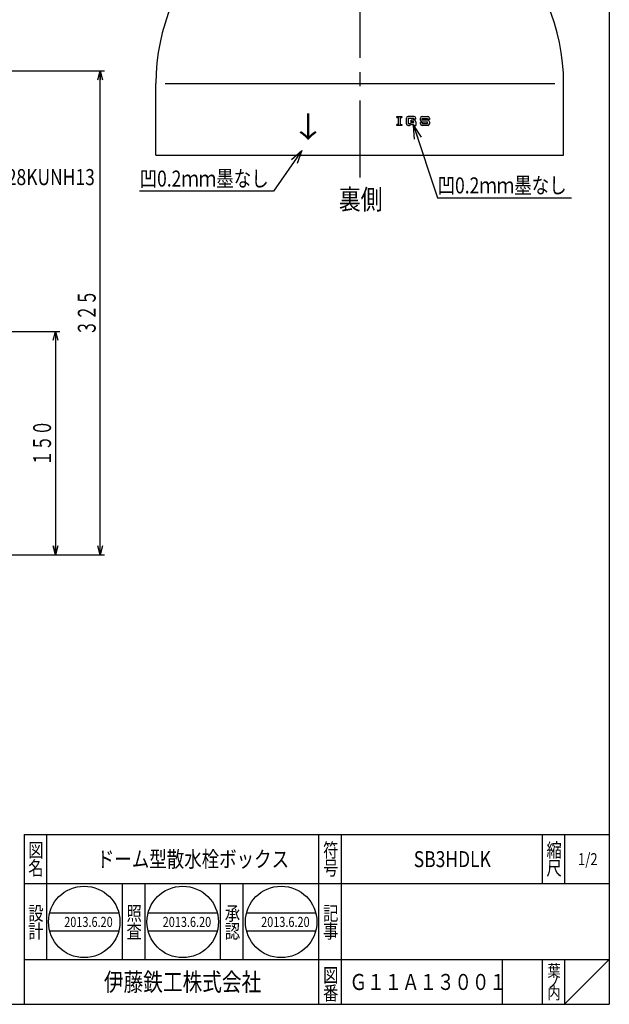
# Model space of a CAD drawing. Extents: x -423 to 378, y -1080 to 30.
# Drawn here: x -18 to 378, y -1080 to -419 of the extents above; entities that cross this region are included whole.
import ezdxf
from ezdxf.enums import TextEntityAlignment as Align

# ---------------------------------------------------------------- set-up
doc = ezdxf.new("R2010")
doc.units = 0
doc.header["$LTSCALE"] = 3
doc.header["$PDMODE"] = 65
doc.header["$PDSIZE"] = 0.2
doc.linetypes.add('CENTER2', pattern=[28.575, 19.05, -3.175, 3.175, -3.175])
doc.linetypes.add('DIVIDE', pattern=[1.25, 0.5, -0.25, 0, -0.25, 0, -0.25])
doc.layers.get('0').update_dxf_attribs({"linetype": 'CONTINUOUS'})
doc.layers.get('DEFPOINTS').update_dxf_attribs({"color": 3, "linetype": 'DIVIDE'})
doc.layers.add('1', color=7, linetype='CONTINUOUS')
doc.layers.add('5', color=7, linetype='CONTINUOUS')
doc.styles.add('DIMSTANDARD', font='MONOTXT.shx', dxfattribs={"width": 0.75, "bigfont": 'EXTFONT.shx'})
doc.styles.get("Standard").update_dxf_attribs({"font": 'MONOTXT.shx', "width": 0.8, "bigfont": 'EXTFONT.shx'})
doc.styles.add('WinFont1', font='MS Mincho.ttf', dxfattribs={"width": 0.8})
doc.styles.add('WinFont3', font='MS Gothic.ttf', dxfattribs={"width": 0.8})
doc.styles.add('WinFont4', font='MS PGothic.ttf', dxfattribs={"width": 0.8})
doc.dimstyles.new('DIMSTYEX_3', dxfattribs={"dimscale": 3, "dimtxt": 3.584, "dimasz": 2, "dimexe": 1, "dimexo": 1, "dimgap": 1, "dimtad": 3, "dimdec": 3, "dimdsep": 46, "dimtxsty": 'DIMSTANDARD', "dimblk1": 'OPEN30', "dimblk2": 'OPEN30', "dimsah": 1, "dimcen": 0, "dimclrd": 3, "dimclre": 3, "dimclrt": 2, "dimadec": 3, "dimazin": 2, "dimtfac": 0.5, "dimtdec": 3, "dimtofl": 0, "dimtmove": 0, "dimatfit": 3, "dimfxl": 1, "dimtolj": 1, "dimtzin": 0, "dimlwd": -1, "dimlwe": -1, "dimarcsym": 0})
doc.dimstyles.new('DIMSTYEX_4', dxfattribs={"dimscale": 3, "dimtxt": 4, "dimasz": 3, "dimexe": 1, "dimexo": 1, "dimgap": 1, "dimtad": 3, "dimdec": 3, "dimdsep": 46, "dimtxsty": 'DIMSTANDARD', "dimcen": 0, "dimclrd": 3, "dimclre": 3, "dimclrt": 2, "dimadec": 3, "dimazin": 2, "dimtfac": 0.5, "dimtdec": 4, "dimtofl": 0, "dimtmove": 0, "dimatfit": 3, "dimldrblk": 'OPEN30', "dimfxl": 1, "dimtolj": 1, "dimtzin": 0, "dimlwd": -1, "dimlwe": -1, "dimarcsym": 0})

# ---------------------------------------------------------------- blocks, each defined once
blk = doc.blocks.new('_OPEN30')
at = {"color": 0, "linetype": 'BYBLOCK', "lineweight": -2}
for p, q in [((-1, 0.268), (0, 0)), ((0, 0), (-1, -0.268)), ((0, 0), (-1, 0))]:
    blk.add_line(p, q, dxfattribs=at)
blk = doc.blocks.new('*D8')
at = {"layer": '1', "color": 3, "linetype": 'BYBLOCK'}
for p, q in [((-79.61, -628.41), (9.19, -628.41)), ((6.19, -628.41), (6.19, -778.41)), ((-50.81, -778.41), (9.19, -778.41))]:
    blk.add_line(p, q, dxfattribs=at)
at = {"layer": 'DEFPOINTS', "color": 3, "linetype": 'BYBLOCK'}
for p in [(-82.61, -628.41), (-53.81, -778.41), (6.19, -778.41)]:
    blk.add_point(p, dxfattribs=at)
at = {"layer": '1', "color": 3, "linetype": 'BYBLOCK', "xscale": 5.9088465181, "yscale": 5.9088465181, "zscale": 5.9088465181}
for p, rotation in [((6.19, -628.41), 90), ((6.19, -778.41), 270)]:
    blk.add_blockref('_OPEN30', p, dxfattribs=dict(at, rotation=rotation))
at = {"layer": '1', "color": 2, "linetype": 'BYBLOCK', "width": 0.763473}
blk.add_text('１５０', height=12, rotation=90, dxfattribs=at).set_placement((3.19, -718.71), (3.19, -688.11), align=Align.FIT)
blk = doc.blocks.new('*D9')
at = {"layer": '1', "color": 3, "linetype": 'BYBLOCK'}
for p, q in [((-213.31, -453.41), (39.19, -453.41)), ((36.19, -778.41), (36.19, -453.41)), ((-50.81, -778.41), (39.19, -778.41))]:
    blk.add_line(p, q, dxfattribs=at)
at = {"layer": 'DEFPOINTS', "color": 3, "linetype": 'BYBLOCK'}
for p in [(-216.31, -453.41), (36.19, -453.41), (-53.81, -778.41)]:
    blk.add_point(p, dxfattribs=at)
at = {"layer": '1', "color": 3, "linetype": 'BYBLOCK', "xscale": 5.9088465181, "yscale": 5.9088465181, "zscale": 5.9088465181}
for p, rotation in [((36.19, -453.41), 90), ((36.19, -778.41), 270)]:
    blk.add_blockref('_OPEN30', p, dxfattribs=dict(at, rotation=rotation))
at = {"layer": '1', "color": 2, "linetype": 'BYBLOCK', "width": 0.763473}
blk.add_text('３２５', height=12, rotation=90, dxfattribs=at).set_placement((33.19, -631.21), (33.19, -600.61), align=Align.FIT)
blk = doc.blocks.new('BLK2', base_point=(183.08, -999.4))
at = {"layer": '1', "color": 7, "linetype": 'CONTINUOUS'}
for p, q in [((51.08, -1050.4), (51.08, -999.4)), ((66.08, -999.4), (66.08, -1050.4)), ((117.08, -1050.4), (117.08, -999.4)), ((132.08, -999.4), (132.08, -1050.4)), ((2.25, -1019.06), (48.72, -1019.06)), ((68.36, -1019.06), (114.83, -1019.06)), ((134.47, -1019.06), (180.95, -1019.06)), ((2.25, -1031.06), (48.72, -1031.06)), ((68.36, -1031.06), (114.83, -1031.06)), ((134.47, -1031.06), (180.95, -1031.06))]:
    blk.add_line(p, q, dxfattribs=at)
for centre in [(25.48, -1025.06), (91.6, -1025.06), (157.71, -1025.06)]:
    blk.add_circle(centre, 24, dxfattribs=at)
at = {"layer": '1', "color": 7, "linetype": 'CONTINUOUS', "style": 'WinFont1', "width": 0.8}
for s, p in [('照', (53.88, -1024.03)), ('承', (119.88, -1024.03)), ('査', (53.88, -1036.03)), ('認', (119.88, -1036.03))]:
    blk.add_text(s, height=9.41, dxfattribs=at).set_placement(p)
at = {"layer": '1', "color": 7, "linetype": 'BYBLOCK', "style": 'WinFont1', "width": 0.8}
for p in [(12.04, -1028.42), (78.16, -1028.42), (144.27, -1028.42)]:
    blk.add_text('2013.6.20', height=6.72, dxfattribs=at).set_placement(p)

msp = doc.modelspace()

# ---------------------------------------------------------------- linework, layer by layer
at = {"layer": '1', "color": 7, "linetype": 'CONTINUOUS'}
for p, q in [((378.082, 29.5955), (378.082, -1080.4045)), ((73.5953, -510.0663), (73.5953, -461.9663)), ((79.8668, -461.9663), (341.4655, -461.9663)), ((347.3953, -510.0663), (347.3953, -461.9663)), ((73.5953, -510.0663), (347.3953, -510.0663)), ((-14.9178, -966.4046), (378.082, -966.4046)), ((-14.9178, -966.4046), (-14.9178, -1080.4045)), ((-14.9178, -966.4046), (-14.9178, -1080.4045)), ((-14.9178, -966.4046), (-14.9178, -1080.4045)), ((0.0822, -966.4046), (0.0822, -1050.4046)), ((0.0822, -966.4046), (0.0822, -1050.4046)), ((183.0822, -1080.4045), (183.0822, -966.4046)), ((198.0822, -966.4046), (198.0822, -1080.4045)), ((333.082, -966.4046), (333.082, -999.4046)), ((348.082, -966.4046), (348.082, -999.4046)), ((378.082, -999.4046), (-14.9178, -999.4046)), ((-14.9178, -1050.4046), (378.082, -1050.4046)), ((306.082, -1050.4046), (306.082, -1080.4045)), ((333.082, -1050.4046), (333.082, -1080.4045)), ((348.082, -1050.4046), (348.082, -1080.4045)), ((348.082, -1080.4045), (378.082, -1050.4046)), ((-422.918, -1080.4045), (378.082, -1080.4045)), ((-359.9174, -1080.4045), (378.082, -1080.4045))]:
    msp.add_line(p, q, dxfattribs=at)
at = {"layer": '1', "color": 7, "linetype": 'CENTER2'}
msp.add_line((210.4953, -301.7812), (210.4953, -524.9445), dxfattribs=at)
at = {"layer": '1', "color": 7, "linetype": 'CONTINUOUS'}
for start, end in [(90, 180), (0, 90)]:
    msp.add_arc((210.4953, -461.9663), 136.9, start, end, dxfattribs=at)
at = {"layer": '5', "color": 7, "linetype": 'CONTINUOUS'}
for p, q in [((235.4953, -484.0433), (238.6839, -484.0433)), ((235.4953, -484.7519), (235.4953, -484.0433)), ((235.4953, -484.7519), (236.381, -484.7519)), ((236.381, -489.3577), (235.4953, -489.3577)), ((235.4953, -490.0663), (235.4953, -489.3577)), ((236.381, -484.7519), (236.381, -489.3577)), ((237.7982, -489.3577), (237.7982, -484.7519)), ((237.7982, -484.7519), (238.6839, -484.7519)), ((237.7982, -489.3577), (238.6839, -489.3577)), ((238.6839, -484.0433), (238.6839, -484.7519)), ((238.6839, -489.3577), (238.6839, -490.0663)), ((241.8725, -489.0034), (241.8725, -485.1062)), ((247.0098, -484.0433), (242.9354, -484.0433)), ((246.8327, -485.2833), (243.1126, -485.2833)), ((243.1126, -485.2833), (243.1126, -488.8262)), ((243.5639, -488.8262), (243.1126, -488.8262)), ((244.0912, -488.6862), (244.8411, -488.2577)), ((245.0612, -487.5862), (245.0612, -486.5233)), ((247.0098, -486.5233), (245.0612, -486.5233)), ((246.8327, -487.5862), (245.0612, -487.5862)), ((245.3684, -488.1177), (246.8327, -488.1177)), ((245.6977, -489.3577), (246.6555, -489.3577)), ((246.6555, -489.3577), (246.6555, -490.0663)), ((246.8327, -485.8147), (246.8327, -485.2833)), ((248.0727, -485.8147), (246.8327, -485.8147)), ((246.8327, -488.1177), (246.8327, -487.5862)), ((248.0727, -485.8147), (248.0727, -485.1062)), ((248.0727, -487.5862), (248.0727, -490.0663)), ((251.2613, -486.5233), (251.2613, -485.1062)), ((251.2613, -489.0034), (251.2613, -488.1177)), ((252.5014, -488.1177), (251.2613, -488.1177)), ((252.3242, -484.0433), (256.2215, -484.0433)), ((252.3242, -487.5862), (256.0443, -487.5862)), ((252.5014, -485.2833), (256.0443, -485.2833)), ((252.5014, -486.5233), (252.5014, -485.2833)), ((256.2215, -486.5233), (252.5014, -486.5233)), ((252.5014, -488.1177), (252.5014, -488.8262)), ((252.5014, -488.8262), (256.0443, -488.8262)), ((256.0443, -485.2833), (256.0443, -485.9919)), ((257.2843, -485.9919), (256.0443, -485.9919)), ((256.0443, -488.8262), (256.0443, -487.5862)), ((257.2843, -485.1062), (257.2843, -485.9919)), ((257.2843, -487.5862), (257.2843, -489.0034)), ((238.6839, -490.0663), (235.4953, -490.0663)), ((242.9354, -490.0663), (243.2897, -490.0663)), ((243.8932, -490.0663), (242.9354, -490.0663)), ((245.1704, -489.4977), (244.4205, -489.9262)), ((246.6555, -490.0663), (248.0727, -490.0663)), ((256.2215, -490.0663), (252.3242, -490.0663))]:
    msp.add_line(p, q, dxfattribs=at)
for centre, start, end in [((242.9354, -485.1062), 90, 180), ((242.9354, -489.0034), 180, -90), ((243.5639, -487.7634), -90, -60.2551187), ((245.3684, -489.1805), 90, 119.7448813), ((245.6977, -490.4206), 90, 119.7448813), ((247.0098, -485.1062), 0, 90), ((247.0098, -487.5862), 0, 90), ((252.3242, -485.1062), 90, 180), ((252.3242, -486.5233), 180, -90), ((252.3242, -489.0034), 180, -90), ((256.2215, -485.1062), 0, 90), ((256.2215, -487.5862), 0, 90), ((256.2215, -489.0034), -90, 0), ((243.8932, -489.0034), -90, -60.2551187)]:
    msp.add_arc(centre, 1.0629, start, end, dxfattribs=at)
msp.add_point((245.0612, -487.0276), dxfattribs=at)

# ---------------------------------------------------------------- block references
at = {"layer": '1', "color": 0, "linetype": 'CONTINUOUS'}
msp.add_blockref('BLK2', (183.0822, -999.4046), dxfattribs=at)

# ---------------------------------------------------------------- texts
at = {"layer": '1', "color": 7, "linetype": 'BYBLOCK', "style": 'WinFont3', "width": 0.8}
msp.add_text('→', height=17.9209, rotation=-90, dxfattribs=at).set_placement((166.5348, -481.1058))
at = {"layer": '1', "color": 2, "linetype": 'BYBLOCK', "width": 0.8}
for s, style, p in [('TOTO:T28KUNH13', 'WinFont4', (-68.2835, -530.127)), ('凹0.2ｍｍ墨なし', 'WinFont3', (62.6651, -531.1183)), ('凹0.2ｍｍ墨なし', 'WinFont3', (262.7507, -535.7052))]:
    msp.add_text(s, height=10.752, dxfattribs=dict(at, style=style)).set_placement(p)
at = {"layer": '1', "color": 7, "linetype": 'BYBLOCK', "style": 'WinFont1', "width": 0.8}
for s, height, p in [('裏側', 13.44, (196.4577, -546.4428)), ('ドーム型散水栓ボックス', 10.752, (33.9462, -988.2806)), ('SB3HDLK', 10.752, (246.7661, -988.2806)), ('1/2', 8.064, (357.034, -986.9366)), ('Ｇ１１Ａ１３００１', 10.752, (203.6981, -1070.7805))]:
    msp.add_text(s, height=height, dxfattribs=at).set_placement(p)
at = {"layer": '1', "color": 7, "linetype": 'CONTINUOUS', "width": 0.8}
for s, height, style, p in [('図', 9.408, 'WinFont1', (-12.1218, -981.6086)), ('符', 9.408, 'WinFont1', (185.8782, -981.6086)), ('縮', 9.408, 'WinFont1', (335.878, -981.6086)), ('名', 9.408, 'WinFont1', (-12.1218, -993.6086)), ('号', 9.408, 'WinFont1', (185.8782, -993.6086)), ('尺', 9.408, 'WinFont1', (335.878, -993.6086)), ('設', 9.408, 'WinFont1', (-12.1218, -1024.0299)), ('記', 9.408, 'WinFont1', (185.8782, -1024.0299)), ('計', 9.408, 'WinFont1', (-12.1218, -1036.0299)), ('事', 9.408, 'WinFont1', (185.8782, -1036.0299)), ('伊藤鉄工株式会社', 12.096, 'WinFont3', (38.6982, -1071.4525)), ('図', 9.408, 'WinFont1', (185.8782, -1065.6085)), ('葉', 8.064, 'WinFont1', (336.55, -1061.9366)), ('ノ', 8.064, 'WinFont1', (336.55, -1069.4365)), ('番', 9.408, 'WinFont1', (185.8782, -1077.6085)), ('内', 8.064, 'WinFont1', (336.55, -1076.9365))]:
    msp.add_text(s, height=height, dxfattribs=dict(at, style=style)).set_placement(p)

# ---------------------------------------------------------------- dimensions: what is measured, and where the dimension line sits
at = {"layer": '1', "color": 3, "linetype": 'BYBLOCK'}
for base, p1, p2, angle, picture, middle in [((36.194, -453.4071), (-53.806, -778.4071), (-216.306, -453.4071), 90, '*D9', (27.194, -615.9071)), ((6.194, -778.4071), (-82.606, -628.4071), (-53.806, -778.4071), 270, '*D8', (-2.806, -703.4071))]:
    dim = msp.add_linear_dim(base=base, p1=p1, p2=p2, angle=angle, dimstyle='DIMSTYEX_3', dxfattribs=at)
    dim.commit()
    dim.dimension.update_dxf_attribs({"geometry": picture, "text_midpoint": middle})

# ---------------------------------------------------------------- leaders
for points in [[(246.6555, -490.0663), (262.7507, -538.7052), (352.7507, -538.7052)], [(171.6983, -506.837), (152.6651, -534.1183), (62.6651, -534.1183)]]:
    msp.add_leader(points, dimstyle='DIMSTYEX_4', dxfattribs=at)

doc.saveas('drawing.dxf')
